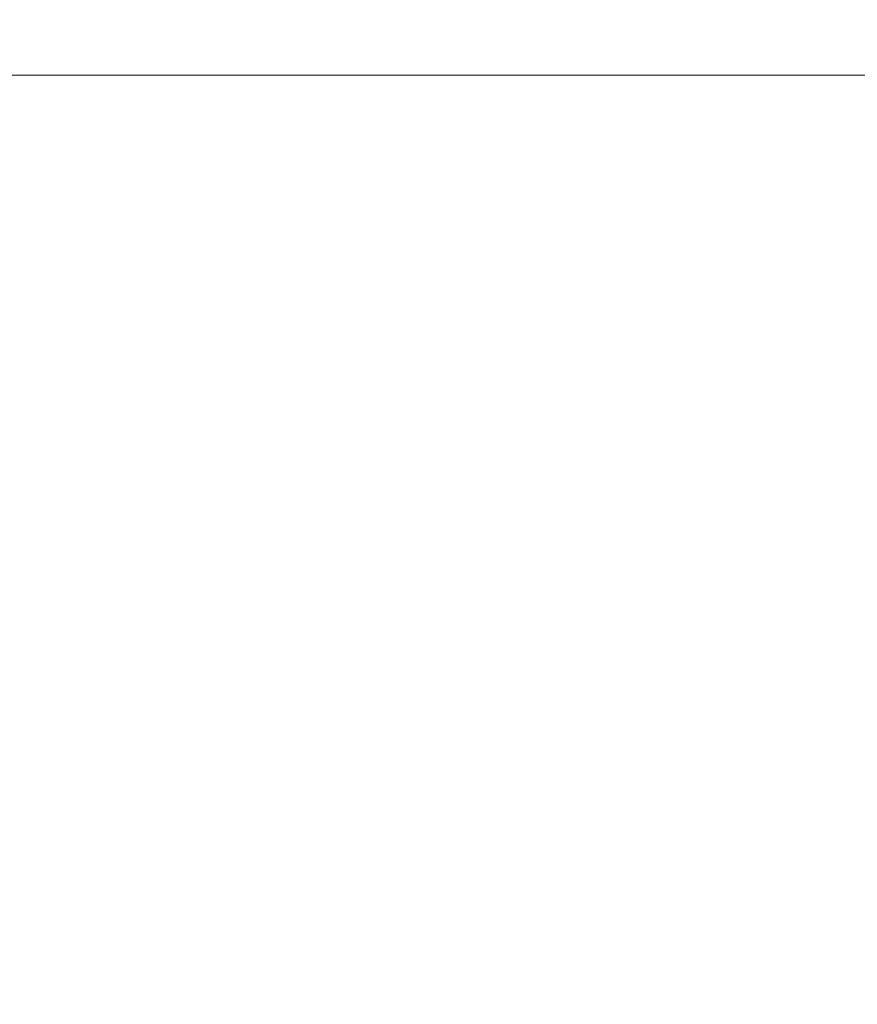
# Model space of a CAD drawing. Extents: x 1125 to 21125, y -16904 to 5423.
# Drawn here: x 10476 to 10845, y 1437 to 1871 of the extents above; entities that cross this region are included whole.
import ezdxf

# ---------------------------------------------------------------- set-up
doc = ezdxf.new("R2010")
doc.units = 0
doc.header["$LTSCALE"] = 14.285714
doc.layers.add('mitat', color=7, linetype='Continuous', true_color=0x13a538)
doc.layers.add('valine', color=7, linetype='Continuous')
doc.styles.get("Standard").update_dxf_attribs({"font": 'arial.ttf', "height": 60})
doc.dimstyles.new('oma', dxfattribs={"dimtxt": 60, "dimasz": 100, "dimexe": 20, "dimexo": 20, "dimgap": 30, "dimtad": 0, "dimtih": 1, "dimtoh": 1, "dimdec": 0, "dimzin": 0, "dimdsep": 46, "dimtxsty": 'Standard', "dimcen": 0.09, "dimclrd": 256, "dimadec": 0, "dimazin": 0, "dimtfac": 1, "dimtdec": 0, "dimtofl": 0, "dimtmove": 0, "dimatfit": 3, "dimfxl": 0, "dimtolj": 1, "dimtzin": 0, "dimarcsym": 0})

# ---------------------------------------------------------------- blocks, each defined once
blk = doc.blocks.new('*D470')
at = {"layer": 'Defpoints', "color": 0, "transparency": 16777216}
for p in [(21125.09, 4598.41), (1125.09, -6903.66), (21125.09, -6903.66)]:
    blk.add_point(p, dxfattribs=at)
at = {"layer": 'mitat', "color": 0, "lineweight": -2, "transparency": 16777216}
for p, q in [((1125.09, -6883.66), (1125.09, 4618.41)), ((21125.09, -6883.66), (21125.09, 4618.41))]:
    blk.add_line(p, q, dxfattribs=at)
at = {"layer": 'mitat', "color": 104, "lineweight": -2, "true_color": 0x13a538, "transparency": 16777216}
for p, q in [((1225.09, 4598.41), (10981.78, 4598.41)), ((21025.09, 4598.41), (11268.4, 4598.41))]:
    blk.add_line(p, q, dxfattribs=at)
at = {"layer": 'mitat', "color": 104, "true_color": 0x13a538, "transparency": 16777216}
for points in [[(1225.09, 4615.08), (1225.09, 4581.75), (1125.09, 4598.41)], [(21025.09, 4615.08), (21025.09, 4581.75), (21125.09, 4598.41)]]:
    blk.add_solid(points, dxfattribs=at)
at = {"layer": 'mitat', "color": 0, "transparency": 16777216, "insert": (11125.09, 4598.41), "char_height": 60, "attachment_point": 5}
blk.add_mtext('\\A1;20000', dxfattribs=at)
blk = doc.blocks.new('*D471')
at = {"layer": 'Defpoints', "color": 0, "transparency": 16777216}
for p in [(20557.97, 3832.25), (1697.99, -6895.61), (20557.97, -6911.46)]:
    blk.add_point(p, dxfattribs=at)
at = {"layer": 'mitat', "color": 0, "lineweight": -2, "transparency": 16777216}
for p, q in [((1697.99, -6875.61), (1697.99, 3852.25)), ((20557.97, -6891.46), (20557.97, 3852.25))]:
    blk.add_line(p, q, dxfattribs=at)
at = {"layer": 'mitat', "color": 104, "lineweight": -2, "true_color": 0x13a538, "transparency": 16777216}
for p, q in [((1797.99, 3832.25), (10988, 3832.25)), ((20457.97, 3832.25), (11267.95, 3832.25))]:
    blk.add_line(p, q, dxfattribs=at)
at = {"layer": 'mitat', "color": 104, "true_color": 0x13a538, "transparency": 16777216}
for points in [[(1797.99, 3848.91), (1797.99, 3815.58), (1697.99, 3832.25)], [(20457.97, 3848.91), (20457.97, 3815.58), (20557.97, 3832.25)]]:
    blk.add_solid(points, dxfattribs=at)
at = {"layer": 'mitat', "color": 0, "transparency": 16777216, "insert": (11127.98, 3832.25), "char_height": 60, "attachment_point": 5}
blk.add_mtext('\\A1;18860', dxfattribs=at)

msp = doc.modelspace()

# ---------------------------------------------------------------- linework, layer by layer
at = {"layer": 'valine', "lineweight": 18}
msp.add_line((10961.04, 1846.34), (10225.09, 1846.34), dxfattribs=at)
msp.add_arc((11130.82, 1026.46), 1500, 21.44354, 158.16864, dxfattribs=at)

# ---------------------------------------------------------------- dimensions: what is measured, and where the dimension line sits
at = {"layer": 'mitat'}
for base, p1, p2, picture, middle in [((21125.09, 4598.41), (1125.09, -6903.66), (21125.09, -6903.66), '*D470', (11125.09, 4598.41)), ((20557.97, 3832.25), (1697.99, -6895.61), (20557.97, -6911.46), '*D471', (11127.98, 3832.25))]:
    dim = msp.add_linear_dim(base=base, p1=p1, p2=p2, dimstyle='oma', dxfattribs=at)
    dim.commit()
    dim.dimension.update_dxf_attribs({"geometry": picture, "text_midpoint": middle})

doc.saveas('drawing.dxf')
